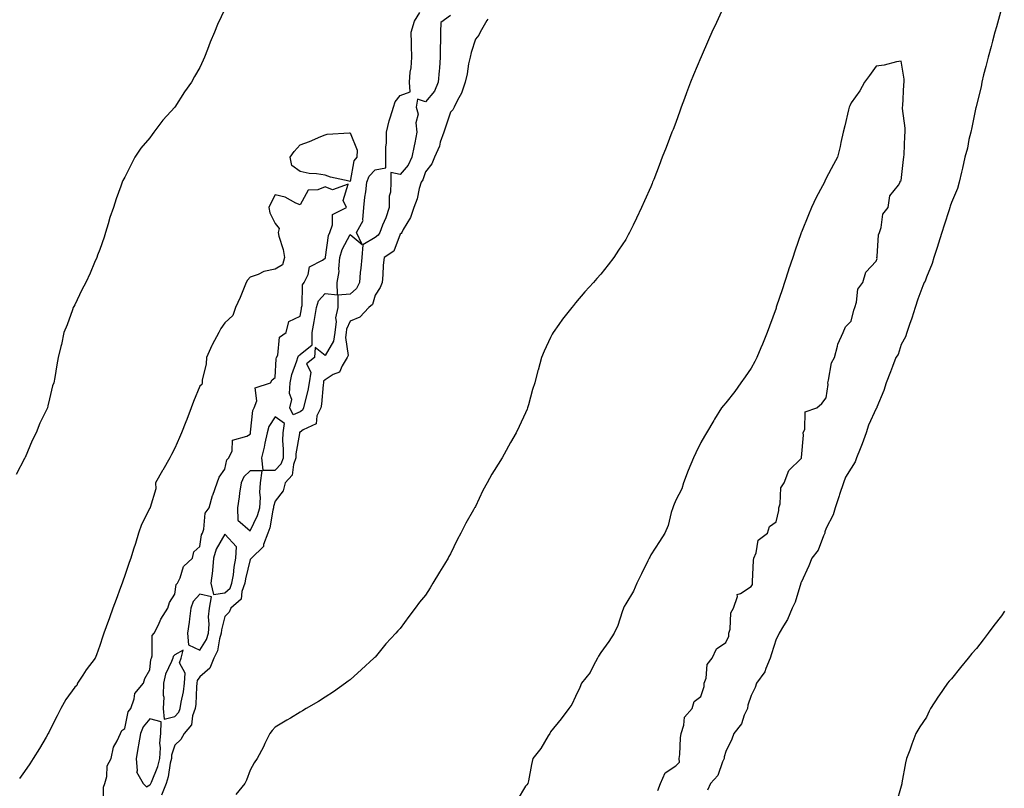
# Model space of a CAD drawing. Units: inches. Extents: x 902483 to 905123, y 7229258 to 7231898.
# Drawn here: x 902876 to 903269, y 7230650 to 7230957 of the extents above; entities that cross this region are included whole.
import ezdxf

# ---------------------------------------------------------------- set-up
doc = ezdxf.new("R2010")
doc.units = ezdxf.units.IN
doc.header["$MEASUREMENT"] = 0
doc.layers.add('Contour_90247229', color=7, linetype='Continuous', true_color=0x1a986a)

msp = doc.modelspace()

# ---------------------------------------------------------------- linework, layer by layer
at = {"layer": 'Contour_90247229'}
for points in [[(902958.05, 7230961.1, 3296), (902955.02, 7230954.96, 3296), (902953.9, 7230951.92, 3296), (902952.11, 7230947.87, 3296), (902951.09, 7230944.97, 3296), (902949.91, 7230941.92, 3296), (902949.29, 7230940.68, 3296), (902948.05, 7230937.8, 3296), (902945.84, 7230934.13, 3296), (902944.73, 7230931.92, 3296), (902941.95, 7230928.01, 3296), (902938.05, 7230921.92, 3296), (902933.18, 7230916.79, 3296), (902929.58, 7230911.92, 3296), (902928.92, 7230911.05, 3296), (902928.05, 7230909.73, 3296), (902924.42, 7230905.55, 3296), (902922.05, 7230901.92, 3296), (902920.67, 7230899.29, 3296), (902918.05, 7230893.93, 3296), (902917.33, 7230892.64, 3296), (902917.04, 7230891.92, 3296), (902916.51, 7230890.38, 3296), (902914.61, 7230885.36, 3296), (902913.55, 7230881.92, 3296), (902912.11, 7230877.86, 3296), (902911.44, 7230875.31, 3296), (902910.39, 7230871.92, 3296), (902909.88, 7230870.08, 3296), (902908.05, 7230865.07, 3296), (902907.2, 7230862.77, 3296), (902906.9, 7230861.92, 3296), (902906.02, 7230859.89, 3296), (902904.28, 7230855.7, 3296), (902902.49, 7230851.92, 3296), (902900.94, 7230849.03, 3296), (902898.05, 7230842.98, 3296), (902897.68, 7230842.29, 3296), (902897.49, 7230841.92, 3296), (902897.15, 7230841.02, 3296), (902895.02, 7230834.96, 3296), (902893.76, 7230831.92, 3296), (902892.78, 7230827.19, 3296), (902892.56, 7230826.43, 3296), (902891.5, 7230821.92, 3296), (902890.96, 7230819.01, 3296), (902890.09, 7230813.96, 3296), (902889.72, 7230811.92, 3296), (902889.25, 7230810.72, 3296), (902888.05, 7230805.53, 3296), (902887.31, 7230802.65, 3296), (902887.16, 7230801.92, 3296), (902886.41, 7230800.28, 3296), (902884.17, 7230795.81, 3296), (902882.7, 7230791.92, 3296), (902881.07, 7230788.9, 3296), (902878.26, 7230782.13, 3296), (902878.16, 7230781.92, 3296), (902878.13, 7230781.84, 3296), (902878.05, 7230781.64, 3296), (902874.7, 7230775.27, 3296)], [(903156.22, 7230960.08, 3294), (903154.21, 7230955.77, 3294), (903152.46, 7230951.92, 3294), (903151.11, 7230948.86, 3294), (903148.17, 7230942.04, 3294), (903148.11, 7230941.92, 3294), (903148.1, 7230941.87, 3294), (903148.05, 7230941.74, 3294), (903145.16, 7230934.81, 3294), (903143.95, 7230931.92, 3294), (903142.34, 7230927.63, 3294), (903141.48, 7230925.35, 3294), (903140.2, 7230921.92, 3294), (903139.65, 7230920.33, 3294), (903138.05, 7230915.8, 3294), (903136.94, 7230913.02, 3294), (903136.5, 7230911.92, 3294), (903135.52, 7230909.39, 3294), (903134.13, 7230905.84, 3294), (903132.63, 7230901.92, 3294), (903131.35, 7230898.62, 3294), (903129.2, 7230893.07, 3294), (903128.75, 7230891.92, 3294), (903128.56, 7230891.41, 3294), (903128.05, 7230890.1, 3294), (903125.5, 7230884.47, 3294), (903124.34, 7230881.92, 3294), (903122.33, 7230877.64, 3294), (903120.98, 7230874.86, 3294), (903119.57, 7230871.92, 3294), (903119.05, 7230870.92, 3294), (903118.05, 7230869.13, 3294), (903115.18, 7230864.78, 3294), (903113.27, 7230861.92, 3294), (903110.99, 7230858.98, 3294), (903108.05, 7230855.28, 3294), (903106.48, 7230853.49, 3294), (903105.16, 7230851.92, 3294), (903101.74, 7230848.24, 3294), (903098.05, 7230843.8, 3294), (903097.17, 7230842.8, 3294), (903096.46, 7230841.92, 3294), (903092.73, 7230837.24, 3294), (903091.32, 7230835.19, 3294), (903089.02, 7230831.92, 3294), (903088.66, 7230831.31, 3294), (903088.05, 7230830.03, 3294), (903085.45, 7230824.52, 3294), (903084.47, 7230821.92, 3294), (903083.02, 7230816.96, 3294), (903083, 7230816.86, 3294), (903081.71, 7230811.92, 3294), (903080.81, 7230809.16, 3294), (903079.22, 7230803.09, 3294), (903078.88, 7230801.92, 3294), (903078.63, 7230801.34, 3294), (903078.05, 7230799.9, 3294), (903075.51, 7230794.46, 3294), (903074.35, 7230791.92, 3294), (903071.97, 7230788, 3294), (903069.49, 7230783.36, 3294), (903068.69, 7230781.92, 3294), (903068.45, 7230781.53, 3294), (903068.05, 7230780.82, 3294), (903064.56, 7230775.41, 3294), (903062.75, 7230771.92, 3294), (903061.04, 7230768.93, 3294), (903058.05, 7230762.55, 3294), (903057.81, 7230762.15, 3294), (903057.7, 7230761.92, 3294), (903057.26, 7230761.14, 3294), (903054.14, 7230755.83, 3294), (903052.25, 7230751.92, 3294), (903050.76, 7230749.21, 3294), (903048.05, 7230743.57, 3294), (903047.43, 7230742.54, 3294), (903047.12, 7230741.92, 3294), (903045.63, 7230739.5, 3294), (903043.65, 7230736.32, 3294), (903041.08, 7230731.92, 3294), (903039.9, 7230730.07, 3294), (903038.05, 7230727.05, 3294), (903035.7, 7230724.27, 3294), (903033.93, 7230721.92, 3294), (903031.38, 7230718.59, 3294), (903028.05, 7230713.76, 3294), (903027.1, 7230712.87, 3294), (903026.22, 7230711.92, 3294), (903022.32, 7230707.65, 3294), (903018.05, 7230702.42, 3294), (903017.78, 7230702.18, 3294), (903017.51, 7230701.92, 3294), (903012.58, 7230697.39, 3294), (903008.05, 7230693.31, 3294), (903007.26, 7230692.71, 3294), (903006.13, 7230691.92, 3294), (903001.39, 7230688.58, 3294), (902998.05, 7230686.4, 3294), (902995.33, 7230684.64, 3294), (902990.42, 7230681.92, 3294), (902988.98, 7230680.98, 3294), (902988.05, 7230680.41, 3294), (902984.14, 7230678, 3294), (902982.8, 7230677.17, 3294), (902978.05, 7230674.39, 3294), (902976.88, 7230673.09, 3294), (902975.94, 7230671.92, 3294), (902973.97, 7230667.84, 3294), (902973.39, 7230666.58, 3294), (902970.85, 7230661.92, 3294), (902969.76, 7230660.21, 3294), (902968.05, 7230657.2, 3294), (902966.66, 7230653.32, 3294), (902965.96, 7230651.92, 3294), (902962.39, 7230647.58, 3294)], [(903048.05, 7230958.46, 3296), (903044.24, 7230955.73, 3296), (903044.12, 7230951.92, 3296), (903044.14, 7230948.01, 3296), (903043.97, 7230945.99, 3296), (903044, 7230941.92, 3296), (903043.63, 7230937.51, 3296), (903043.51, 7230936.46, 3296), (903043.16, 7230931.92, 3296), (903041.68, 7230928.29, 3296), (903038.05, 7230924.08, 3296), (903034.89, 7230925.08, 3296), (903034.43, 7230921.92, 3296), (903035.21, 7230919.08, 3296), (903034.28, 7230915.69, 3296), (903034.69, 7230911.92, 3296), (903033.83, 7230907.7, 3296), (903033.55, 7230906.42, 3296), (903032.68, 7230901.92, 3296), (903031.24, 7230898.73, 3296), (903028.05, 7230895.03, 3296), (903024.2, 7230895.78, 3296), (903024.2, 7230891.92, 3296), (903024.09, 7230887.96, 3296), (903023.61, 7230886.36, 3296), (903023.54, 7230881.92, 3296), (903022.23, 7230877.74, 3296), (903020.91, 7230874.78, 3296), (903019.81, 7230871.92, 3296), (903019.17, 7230870.81, 3296), (903018.05, 7230869.94, 3296), (903013.07, 7230866.9, 3296), (903012.65, 7230861.92, 3296), (903012.34, 7230857.63, 3296), (903012.08, 7230855.95, 3296), (903011.74, 7230851.92, 3296), (903010.5, 7230849.47, 3296), (903008.05, 7230847.27, 3296), (903003.13, 7230846.83, 3296), (903003.05, 7230841.92, 3296), (903002.18, 7230837.8, 3296), (903002.43, 7230836.3, 3296), (903001.95, 7230831.92, 3296), (903001.41, 7230828.56, 3296), (902998.05, 7230822.8, 3296), (902994.05, 7230825.92, 3296), (902993.81, 7230821.92, 3296), (902990.54, 7230819.44, 3296), (902992.28, 7230816.16, 3296), (902991.66, 7230811.92, 3296), (902991.16, 7230808.81, 3296), (902989.75, 7230803.62, 3296), (902989.42, 7230801.92, 3296), (902988.99, 7230800.98, 3296), (902988.05, 7230800.31, 3296), (902985.27, 7230799.14, 3296), (902983.88, 7230801.92, 3296), (902984.79, 7230805.18, 3296), (902983.77, 7230807.63, 3296), (902984.12, 7230811.92, 3296), (902984.74, 7230815.22, 3296), (902986.76, 7230820.63, 3296), (902987.09, 7230821.92, 3296), (902987.38, 7230822.59, 3296), (902988.05, 7230823.14, 3296), (902992.92, 7230827.05, 3296), (902992.89, 7230831.92, 3296), (902993.65, 7230836.31, 3296), (902994.62, 7230841.92, 3296), (902995.43, 7230844.54, 3296), (902998.05, 7230847.48, 3296), (903002.95, 7230847.03, 3296), (903002.84, 7230851.92, 3296), (903003.63, 7230856.34, 3296), (903003.46, 7230857.33, 3296), (903003.91, 7230861.92, 3296), (903004.82, 7230865.15, 3296), (903008.05, 7230871.04, 3296), (903012.82, 7230867.15, 3296), (903010.54, 7230871.92, 3296), (903013.23, 7230876.74, 3296), (903013.1, 7230876.97, 3296), (903013.53, 7230881.92, 3296), (903013.91, 7230886.05, 3296), (903014.3, 7230888.17, 3296), (903014.71, 7230891.92, 3296), (903015.66, 7230894.31, 3296), (903018.05, 7230896.87, 3296), (903022.28, 7230897.69, 3296), (903022.28, 7230901.92, 3296), (903022.26, 7230906.14, 3296), (903022.49, 7230907.48, 3296), (903022.48, 7230911.92, 3296), (903023.54, 7230916.43, 3296), (903024.15, 7230918.02, 3296), (903025.33, 7230921.92, 3296), (903025.95, 7230924.03, 3296), (903028.05, 7230926.51, 3296), (903031.96, 7230928.01, 3296), (903031.68, 7230931.92, 3296), (903032.01, 7230935.88, 3296), (903032.34, 7230937.63, 3296), (903032.62, 7230941.92, 3296), (903032.57, 7230946.44, 3296), (903032.45, 7230947.52, 3296), (903032.4, 7230951.92, 3296), (903033.7, 7230956.27, 3296), (903035.89, 7230959.76, 3296)], [(903268.05, 7230961.24, 3293), (903266.03, 7230953.93, 3293), (903265.36, 7230951.92, 3293), (903264.4, 7230948.27, 3293), (903263.89, 7230946.07, 3293), (903262.7, 7230941.92, 3293), (903261.82, 7230938.15, 3293), (903260.91, 7230934.78, 3293), (903260.2, 7230931.92, 3293), (903259.92, 7230930.05, 3293), (903258.05, 7230922.68, 3293), (903257.93, 7230922.05, 3293), (903257.91, 7230921.92, 3293), (903257.87, 7230921.73, 3293), (903256.17, 7230913.8, 3293), (903255.77, 7230911.92, 3293), (903255.08, 7230908.95, 3293), (903254.46, 7230905.51, 3293), (903253.48, 7230901.92, 3293), (903252.45, 7230897.52, 3293), (903252.06, 7230895.93, 3293), (903251.11, 7230891.92, 3293), (903250.5, 7230889.47, 3293), (903248.05, 7230883.82, 3293), (903247.53, 7230882.44, 3293), (903247.41, 7230881.92, 3293), (903247.12, 7230880.99, 3293), (903245.11, 7230874.87, 3293), (903244.24, 7230871.92, 3293), (903242.75, 7230867.22, 3293), (903242.46, 7230866.33, 3293), (903241.06, 7230861.92, 3293), (903240.44, 7230859.53, 3293), (903238.05, 7230854.02, 3293), (903237.57, 7230852.4, 3293), (903237.18, 7230851.92, 3293), (903236.69, 7230850.56, 3293), (903234.68, 7230845.29, 3293), (903233.56, 7230841.92, 3293), (903232.23, 7230837.74, 3293), (903231.31, 7230835.18, 3293), (903230.21, 7230831.92, 3293), (903229.73, 7230830.23, 3293), (903228.05, 7230827.13, 3293), (903226.81, 7230823.16, 3293), (903225.84, 7230821.92, 3293), (903224.51, 7230818.38, 3293), (903223.7, 7230816.27, 3293), (903222.07, 7230811.92, 3293), (903221.13, 7230808.83, 3293), (903218.32, 7230802.19, 3293), (903218.22, 7230801.92, 3293), (903218.19, 7230801.78, 3293), (903218.05, 7230801.56, 3293), (903215, 7230794.97, 3293), (903214.09, 7230791.92, 3293), (903212.44, 7230787.54, 3293), (903211.59, 7230785.46, 3293), (903210.19, 7230781.92, 3293), (903209.65, 7230780.32, 3293), (903208.05, 7230777.85, 3293), (903205.76, 7230774.21, 3293), (903205.01, 7230771.92, 3293), (903203.42, 7230767.29, 3293), (903203.22, 7230766.75, 3293), (903201.71, 7230761.92, 3293), (903200.84, 7230759.13, 3293), (903198.05, 7230753.83, 3293), (903197.58, 7230752.39, 3293), (903197.49, 7230751.92, 3293), (903196.97, 7230750.84, 3293), (903194.93, 7230745.05, 3293), (903192.32, 7230741.92, 3293), (903191.1, 7230738.87, 3293), (903188.05, 7230732.12, 3293), (903188, 7230731.97, 3293), (903188, 7230731.92, 3293), (903187.97, 7230731.84, 3293), (903185.65, 7230724.32, 3293), (903184.53, 7230721.92, 3293), (903182.61, 7230717.36, 3293), (903180.98, 7230714.85, 3293), (903179.28, 7230711.92, 3293), (903178.95, 7230711.01, 3293), (903178.05, 7230709.58, 3293), (903176.28, 7230703.7, 3293), (903175.76, 7230701.92, 3293), (903173.94, 7230697.81, 3293), (903173.52, 7230696.45, 3293), (903170.25, 7230691.92, 3293), (903169.73, 7230690.24, 3293), (903168.05, 7230687.12, 3293), (903166.81, 7230683.16, 3293), (903166.59, 7230681.92, 3293), (903165.33, 7230679.2, 3293), (903164.22, 7230675.75, 3293), (903161.17, 7230671.92, 3293), (903160.34, 7230669.63, 3293), (903158.05, 7230664.64, 3293), (903157.38, 7230662.59, 3293), (903157.38, 7230661.92, 3293), (903156.73, 7230660.6, 3293), (903154.86, 7230655.11, 3293), (903151.88, 7230651.92, 3293), (903150.71, 7230649.26, 3293)], [(903062.97, 7230957, 3295), (903062.64, 7230956.51, 3295), (903059.95, 7230951.92, 3295), (903059.34, 7230950.63, 3295), (903058.05, 7230949.09, 3295), (903056.3, 7230943.68, 3295), (903055.87, 7230941.92, 3295), (903055.29, 7230939.17, 3295), (903054.75, 7230935.22, 3295), (903053.92, 7230931.92, 3295), (903052.48, 7230927.49, 3295), (903050.89, 7230924.76, 3295), (903049.52, 7230921.92, 3295), (903049.05, 7230920.91, 3295), (903048.05, 7230919.93, 3295), (903046.08, 7230913.89, 3295), (903045.36, 7230911.92, 3295), (903044.02, 7230907.89, 3295), (903043.64, 7230906.32, 3295), (903041.7, 7230901.92, 3295), (903040.69, 7230899.28, 3295), (903038.05, 7230896.12, 3295), (903037.1, 7230892.87, 3295), (903036.34, 7230891.92, 3295), (903035.6, 7230889.47, 3295), (903034.71, 7230885.27, 3295), (903033.42, 7230881.92, 3295), (903032.08, 7230877.89, 3295), (903029.16, 7230873.03, 3295), (903028.61, 7230871.92, 3295), (903028.43, 7230871.54, 3295), (903028.05, 7230871.16, 3295), (903025.48, 7230864.49, 3295), (903021.55, 7230861.92, 3295), (903021.17, 7230858.8, 3295), (903021.11, 7230854.98, 3295), (903020.79, 7230851.92, 3295), (903020.06, 7230849.91, 3295), (903018.05, 7230846.86, 3295), (903016.89, 7230843.08, 3295), (903015.51, 7230841.92, 3295), (903011.93, 7230838.04, 3295), (903008.05, 7230836.44, 3295), (903006.62, 7230833.36, 3295), (903006.46, 7230831.92, 3295), (903006.15, 7230830.03, 3295), (903007.18, 7230822.8, 3295), (903006.87, 7230821.92, 3295), (903004.84, 7230818.71, 3295), (903003.79, 7230816.18, 3295), (903001.29, 7230815.15, 3295), (902998.05, 7230813.12, 3295), (902997.43, 7230812.55, 3295), (902997.34, 7230811.92, 3295), (902997.2, 7230811.07, 3295), (902996.57, 7230803.4, 3295), (902996.27, 7230801.92, 3295), (902994.77, 7230798.64, 3295), (902994.43, 7230795.54, 3295), (902989.2, 7230793.07, 3295), (902988.05, 7230792.24, 3295), (902987.82, 7230792.15, 3295), (902987.79, 7230791.92, 3295), (902987.77, 7230791.65, 3295), (902986.39, 7230783.58, 3295), (902986.34, 7230781.92, 3295), (902985.34, 7230779.21, 3295), (902984.92, 7230775.05, 3295), (902982.08, 7230771.92, 3295), (902981.26, 7230768.71, 3295), (902978.05, 7230764.67, 3295), (902977.42, 7230762.55, 3295), (902977.38, 7230761.92, 3295), (902977.11, 7230760.98, 3295), (902975.95, 7230754.02, 3295), (902975.12, 7230751.92, 3295), (902973.48, 7230747.35, 3295), (902973.45, 7230746.52, 3295), (902968.6, 7230741.92, 3295), (902968.38, 7230741.59, 3295), (902968.05, 7230741.33, 3295), (902966.29, 7230733.68, 3295), (902966, 7230731.92, 3295), (902964.72, 7230728.59, 3295), (902964.48, 7230725.48, 3295), (902960.36, 7230721.92, 3295), (902959.68, 7230720.29, 3295), (902958.05, 7230718.56, 3295), (902956.65, 7230713.32, 3295), (902956.55, 7230711.92, 3295), (902955.85, 7230709.72, 3295), (902955.07, 7230704.9, 3295), (902953.58, 7230701.92, 3295), (902952.01, 7230697.96, 3295), (902948.05, 7230694.55, 3295), (902946.92, 7230693.05, 3295), (902946.84, 7230691.92, 3295), (902946.67, 7230690.54, 3295), (902946.41, 7230683.55, 3295), (902946.17, 7230681.92, 3295), (902945.08, 7230678.95, 3295), (902944.66, 7230675.31, 3295), (902941.79, 7230671.92, 3295), (902940.45, 7230669.52, 3295), (902938.05, 7230667.21, 3295), (902936.75, 7230663.23, 3295), (902936.66, 7230661.92, 3295), (902936.2, 7230660.07, 3295), (902935.39, 7230654.59, 3295), (902934.51, 7230651.92, 3295), (902932.66, 7230647.31, 3295)], [(903130.85, 7230649.12, 3293), (903131.96, 7230651.92, 3293), (903133.77, 7230656.21, 3293), (903138.05, 7230658.98, 3293), (903139.55, 7230660.43, 3293), (903139.38, 7230661.92, 3293), (903139.58, 7230663.45, 3293), (903139.85, 7230670.12, 3293), (903140.15, 7230671.92, 3293), (903141.29, 7230675.15, 3293), (903141.56, 7230678.4, 3293), (903144.52, 7230681.92, 3293), (903145.37, 7230684.6, 3293), (903148.05, 7230686.61, 3293), (903149.3, 7230690.67, 3293), (903149.41, 7230691.92, 3293), (903150.13, 7230694, 3293), (903150.55, 7230699.42, 3293), (903152.59, 7230701.92, 3293), (903154.29, 7230705.69, 3293), (903158.05, 7230708.26, 3293), (903159.19, 7230710.78, 3293), (903159.25, 7230711.92, 3293), (903159.72, 7230713.59, 3293), (903159.94, 7230720.03, 3293), (903161.06, 7230721.92, 3293), (903162.7, 7230726.58, 3293), (903162.55, 7230727.42, 3293), (903163.92, 7230727.8, 3293), (903168.05, 7230730.6, 3293), (903168.63, 7230731.33, 3293), (903168.63, 7230731.92, 3293), (903168.71, 7230732.58, 3293), (903169.07, 7230740.9, 3293), (903169.22, 7230741.92, 3293), (903170.11, 7230743.98, 3293), (903170.85, 7230749.12, 3293), (903174.59, 7230751.92, 3293), (903175.39, 7230754.58, 3293), (903178.05, 7230756.4, 3293), (903179.1, 7230760.87, 3293), (903179.18, 7230761.92, 3293), (903179.69, 7230763.55, 3293), (903179.98, 7230769.99, 3293), (903181.3, 7230771.92, 3293), (903183.16, 7230776.81, 3293), (903188.05, 7230781.61, 3293), (903188.22, 7230781.74, 3293), (903188.27, 7230781.92, 3293), (903188.24, 7230782.12, 3293), (903188.99, 7230790.97, 3293), (903188.9, 7230791.92, 3293), (903189.56, 7230793.43, 3293), (903189.7, 7230800.28, 3293), (903194.3, 7230801.92, 3293), (903196.37, 7230803.6, 3293), (903198.05, 7230805.92, 3293), (903198.84, 7230811.14, 3293), (903198.69, 7230811.92, 3293), (903199.02, 7230812.89, 3293), (903200.14, 7230819.83, 3293), (903201.33, 7230821.92, 3293), (903202.6, 7230826.47, 3293), (903202.68, 7230827.29, 3293), (903204.87, 7230831.92, 3293), (903205.74, 7230834.22, 3293), (903208.05, 7230836.46, 3293), (903209.13, 7230840.84, 3293), (903209.48, 7230841.92, 3293), (903210.22, 7230844.09, 3293), (903210.65, 7230849.31, 3293), (903212.73, 7230851.92, 3293), (903213.92, 7230856.05, 3293), (903218.05, 7230860.46, 3293), (903218.41, 7230861.56, 3293), (903218.35, 7230861.92, 3293), (903218.44, 7230862.31, 3293), (903219.01, 7230870.96, 3293), (903219.32, 7230871.92, 3293), (903220.05, 7230873.92, 3293), (903220.7, 7230879.26, 3293), (903222.82, 7230881.92, 3293), (903223.49, 7230886.48, 3293), (903226.96, 7230890.84, 3293), (903227.54, 7230891.92, 3293), (903227.65, 7230892.32, 3293), (903228.05, 7230892.69, 3293), (903228.95, 7230901.01, 3293), (903229.04, 7230901.92, 3293), (903229.18, 7230903.05, 3293), (903229.43, 7230910.53, 3293), (903229.66, 7230911.92, 3293), (903229.65, 7230913.52, 3293), (903228.57, 7230921.4, 3293), (903228.57, 7230921.92, 3293), (903228.64, 7230922.51, 3293), (903229.05, 7230930.92, 3293), (903229.19, 7230931.92, 3293), (903229.21, 7230933.07, 3293), (903228.05, 7230940.28, 3293), (903226.11, 7230939.98, 3293), (903221.25, 7230938.73, 3293), (903218.05, 7230938.32, 3293), (903215.41, 7230934.56, 3293), (903213.3, 7230931.92, 3293), (903211.51, 7230928.45, 3293), (903208.05, 7230923.65, 3293), (903207.48, 7230922.49, 3293), (903207.22, 7230921.92, 3293), (903206.95, 7230920.82, 3293), (903205.55, 7230914.42, 3293), (903204.89, 7230911.92, 3293), (903203.96, 7230907.84, 3293), (903203.69, 7230906.28, 3293), (903202.57, 7230901.92, 3293), (903200.93, 7230899.05, 3293), (903198.05, 7230893.58, 3293), (903197.54, 7230892.43, 3293), (903197.34, 7230891.92, 3293), (903196.57, 7230890.45, 3293), (903194.11, 7230885.86, 3293), (903192.24, 7230881.92, 3293), (903191.05, 7230878.92, 3293), (903188.19, 7230872.06, 3293), (903188.13, 7230871.92, 3293), (903188.05, 7230871.72, 3293), (903185.5, 7230864.47, 3293), (903184.69, 7230861.92, 3293), (903183.04, 7230856.93, 3293), (903183.03, 7230856.9, 3293), (903181.4, 7230851.92, 3293), (903180.56, 7230849.4, 3293), (903178.15, 7230842.02, 3293), (903178.11, 7230841.92, 3293), (903178.1, 7230841.87, 3293), (903178.05, 7230841.74, 3293), (903175.43, 7230834.54, 3293), (903174.5, 7230831.92, 3293), (903172.61, 7230827.36, 3293), (903171.98, 7230825.85, 3293), (903170.35, 7230821.92, 3293), (903169.63, 7230820.34, 3293), (903168.05, 7230817.77, 3293), (903165.75, 7230814.22, 3293), (903164.04, 7230811.92, 3293), (903161.59, 7230808.38, 3293), (903158.05, 7230803.92, 3293), (903157.12, 7230802.85, 3293), (903156.29, 7230801.92, 3293), (903153.53, 7230797.41, 3293), (903153.17, 7230796.8, 3293), (903150.22, 7230791.92, 3293), (903149.43, 7230790.54, 3293), (903148.05, 7230788.11, 3293), (903145.98, 7230783.99, 3293), (903145.08, 7230781.92, 3293), (903143.03, 7230776.94, 3293), (903143, 7230776.87, 3293), (903141.07, 7230771.92, 3293), (903140.45, 7230769.52, 3293), (903138.05, 7230765.06, 3293), (903137.16, 7230762.81, 3293), (903136.86, 7230761.92, 3293), (903136.24, 7230760.11, 3293), (903134.99, 7230754.98, 3293), (903133.59, 7230751.92, 3293), (903131.48, 7230748.48, 3293), (903128.05, 7230743.18, 3293), (903127.65, 7230742.31, 3293), (903127.46, 7230741.92, 3293), (903126.88, 7230740.75, 3293), (903124.39, 7230735.58, 3293), (903122.48, 7230731.92, 3293), (903121.2, 7230728.77, 3293), (903118.05, 7230723.66, 3293), (903117.44, 7230722.53, 3293), (903117.14, 7230721.92, 3293), (903116.58, 7230720.46, 3293), (903114.92, 7230715.05, 3293), (903113.4, 7230711.92, 3293), (903111.34, 7230708.64, 3293), (903108.05, 7230704.22, 3293), (903107.21, 7230702.76, 3293), (903106.79, 7230701.92, 3293), (903105.19, 7230699.06, 3293), (903103.78, 7230696.19, 3293), (903100.44, 7230691.92, 3293), (903099.77, 7230690.2, 3293), (903098.05, 7230686.6, 3293), (903096.53, 7230683.44, 3293), (903095.31, 7230681.92, 3293), (903092.25, 7230677.72, 3293), (903088.05, 7230672.59, 3293), (903087.81, 7230672.15, 3293), (903087.68, 7230671.92, 3293), (903087.05, 7230670.92, 3293), (903084.08, 7230665.88, 3293), (903080.95, 7230661.92, 3293), (903080.41, 7230659.56, 3293), (903079.18, 7230653.05, 3293), (903078.94, 7230651.92, 3293), (903078.6, 7230651.37, 3293), (903078.05, 7230650.84, 3293), (903074.74, 7230645.23, 3293)], [(902909.4, 7230643.27, 3295), (902909.53, 7230650.44, 3295), (902910.07, 7230651.92, 3295), (902910.83, 7230654.7, 3295), (902911.04, 7230658.92, 3295), (902912.6, 7230661.92, 3295), (902913.52, 7230666.44, 3295), (902915.03, 7230668.9, 3295), (902916.28, 7230671.92, 3295), (902916.85, 7230673.12, 3295), (902918.05, 7230673.93, 3295), (902919.4, 7230680.57, 3295), (902920.43, 7230681.92, 3295), (902921.84, 7230685.71, 3295), (902922.11, 7230687.86, 3295), (902925.56, 7230691.92, 3295), (902926.11, 7230693.86, 3295), (902928.05, 7230697.33, 3295), (902928.5, 7230701.46, 3295), (902928.67, 7230701.92, 3295), (902928.97, 7230702.84, 3295), (902928.93, 7230711.04, 3295), (902929.76, 7230711.92, 3295), (902931.44, 7230715.31, 3295), (902932.42, 7230717.55, 3295), (902935.2, 7230721.92, 3295), (902935.85, 7230724.13, 3295), (902938.05, 7230727.57, 3295), (902938.62, 7230731.34, 3295), (902939.1, 7230731.92, 3295), (902940.11, 7230733.97, 3295), (902941.47, 7230738.5, 3295), (902945.08, 7230741.92, 3295), (902945.58, 7230744.39, 3295), (902948.05, 7230746.49, 3295), (902948.73, 7230751.24, 3295), (902949.05, 7230751.92, 3295), (902949.58, 7230753.44, 3295), (902950.1, 7230759.88, 3295), (902951.79, 7230761.92, 3295), (902953.11, 7230766.86, 3295), (902953.21, 7230767.08, 3295), (902954.95, 7230771.92, 3295), (902955.71, 7230774.26, 3295), (902958.05, 7230777.35, 3295), (902958.8, 7230781.17, 3295), (902959.64, 7230781.92, 3295), (902960.92, 7230784.79, 3295), (902960.99, 7230788.97, 3295), (902966.74, 7230790.61, 3295), (902968.05, 7230791.44, 3295), (902968.17, 7230791.79, 3295), (902968.2, 7230791.92, 3295), (902968.26, 7230792.13, 3295), (902969.18, 7230800.8, 3295), (902969.75, 7230801.92, 3295), (902970.75, 7230804.62, 3295), (902970.05, 7230809.92, 3295), (902976.28, 7230811.92, 3295), (902976.94, 7230813.02, 3295), (902978.05, 7230813.95, 3295), (902978.52, 7230821.44, 3295), (902978.65, 7230821.92, 3295), (902979.09, 7230822.96, 3295), (902979.84, 7230830.13, 3295), (902982.5, 7230831.92, 3295), (902983.56, 7230836.4, 3295), (902988.05, 7230838.46, 3295), (902988.55, 7230841.41, 3295), (902988.64, 7230841.92, 3295), (902988.91, 7230842.78, 3295), (902988.96, 7230851.01, 3295), (902989.69, 7230851.92, 3295), (902991.26, 7230855.13, 3295), (902991.83, 7230858.14, 3295), (902996.99, 7230860.87, 3295), (902998.05, 7230861.64, 3295), (902998.13, 7230861.83, 3295), (902998.14, 7230861.92, 3295), (902998.18, 7230862.05, 3295), (902999.33, 7230870.64, 3295), (902999.88, 7230871.92, 3295), (903001.03, 7230874.91, 3295), (903000.96, 7230879.01, 3295), (903006.51, 7230881.92, 3295), (903005.26, 7230884.7, 3295), (903007.28, 7230891.16, 3295), (903001.02, 7230888.95, 3295), (902998.05, 7230890.17, 3295), (902995.05, 7230888.91, 3295), (902991.24, 7230888.73, 3295), (902988.05, 7230882.91, 3295), (902986.38, 7230883.59, 3295), (902982.14, 7230886.01, 3295), (902978.05, 7230886.91, 3295), (902976.37, 7230883.6, 3295), (902975.5, 7230881.92, 3295), (902975.91, 7230879.78, 3295), (902978.05, 7230875.5, 3295), (902979.65, 7230873.52, 3295), (902979.23, 7230871.92, 3295), (902979.56, 7230870.41, 3295), (902981.23, 7230865.1, 3295), (902981.77, 7230861.92, 3295), (902980.99, 7230858.98, 3295), (902978.05, 7230857.21, 3295), (902973.61, 7230856.36, 3295), (902971.29, 7230855.16, 3295), (902968.05, 7230854.08, 3295), (902967.05, 7230852.92, 3295), (902966.55, 7230851.92, 3295), (902965.44, 7230849.3, 3295), (902964.06, 7230845.91, 3295), (902962.24, 7230841.92, 3295), (902961.2, 7230838.78, 3295), (902958.05, 7230835.88, 3295), (902956.41, 7230833.55, 3295), (902955.54, 7230831.92, 3295), (902952.97, 7230827, 3295), (902952.85, 7230826.72, 3295), (902950.68, 7230821.92, 3295), (902950.5, 7230819.47, 3295), (902949, 7230812.87, 3295), (902948.9, 7230811.92, 3295), (902948.81, 7230811.16, 3295), (902948.05, 7230810.48, 3295), (902945.53, 7230804.44, 3295), (902944.54, 7230801.92, 3295), (902942.79, 7230797.18, 3295), (902942.42, 7230796.3, 3295), (902940.7, 7230791.92, 3295), (902939.95, 7230790.02, 3295), (902938.05, 7230785.75, 3295), (902936.76, 7230783.21, 3295), (902936.03, 7230781.92, 3295), (902933.18, 7230777.05, 3295), (902933.08, 7230776.89, 3295), (902930.3, 7230771.92, 3295), (902930.43, 7230769.54, 3295), (902928.17, 7230762.05, 3295), (902928.19, 7230761.92, 3295), (902928.12, 7230761.85, 3295), (902928.05, 7230761.8, 3295), (902924.71, 7230755.26, 3295), (902923.55, 7230751.92, 3295), (902922.28, 7230747.69, 3295), (902921.55, 7230745.42, 3295), (902920.47, 7230741.92, 3295), (902919.86, 7230740.11, 3295), (902918.05, 7230734.99, 3295), (902917.25, 7230732.72, 3295), (902916.97, 7230731.92, 3295), (902916.33, 7230730.2, 3295), (902914.55, 7230725.42, 3295), (902913.28, 7230721.92, 3295), (902911.89, 7230718.08, 3295), (902910.65, 7230714.52, 3295), (902909.72, 7230711.92, 3295), (902909.25, 7230710.72, 3295), (902908.05, 7230707, 3295), (902906.73, 7230703.24, 3295), (902906.2, 7230701.92, 3295), (902902.63, 7230697.34, 3295), (902901.31, 7230695.17, 3295), (902899.21, 7230691.92, 3295), (902898.88, 7230691.08, 3295), (902898.05, 7230690.36, 3295), (902894.56, 7230685.41, 3295), (902892.47, 7230681.92, 3295), (902891.08, 7230678.89, 3295), (902888.05, 7230672.95, 3295), (902887.67, 7230672.29, 3295), (902887.45, 7230671.92, 3295), (902886.6, 7230670.46, 3295), (902884.02, 7230665.95, 3295), (902881.47, 7230661.92, 3295), (902880.14, 7230659.83, 3295), (902878.05, 7230656.73, 3295), (902875.98, 7230653.98, 3295)], [(903269.31, 7230720.66, 3292), (903268.05, 7230718.83, 3292), (903264.95, 7230715.02, 3292), (903262.68, 7230711.92, 3292), (903260.68, 7230709.29, 3292), (903258.05, 7230705.88, 3292), (903256.19, 7230703.78, 3292), (903254.69, 7230701.92, 3292), (903251.75, 7230698.22, 3292), (903248.05, 7230693.65, 3292), (903247.22, 7230692.74, 3292), (903246.52, 7230691.92, 3292), (903243.02, 7230686.95, 3292), (903242.91, 7230686.78, 3292), (903239.71, 7230681.92, 3292), (903239.17, 7230680.8, 3292), (903238.05, 7230678.46, 3292), (903235.43, 7230674.54, 3292), (903233.9, 7230671.92, 3292), (903232.3, 7230667.67, 3292), (903231.41, 7230665.29, 3292), (903230.14, 7230661.92, 3292), (903229.76, 7230660.2, 3292), (903228.33, 7230652.2, 3292), (903228.27, 7230651.92, 3292), (903228.23, 7230651.74, 3292), (903228.05, 7230650.92, 3292), (903225.98, 7230643.99, 3292)]]:
    msp.add_polyline3d(points, dxfattribs=at)
for points in [[(903008.05, 7230892.2, 3295), (903007.65, 7230892.32, 3295), (903000.12, 7230893.99, 3295), (902998.05, 7230894.74, 3295), (902994.65, 7230895.32, 3295), (902991.62, 7230895.49, 3295), (902988.05, 7230896.27, 3295), (902984.71, 7230898.59, 3295), (902984.01, 7230901.92, 3295), (902985.7, 7230904.26, 3295), (902988.05, 7230906.83, 3295), (902991.77, 7230908.21, 3295), (902996.28, 7230910.15, 3295), (902998.05, 7230910.87, 3295), (902998.84, 7230911.13, 3295), (903007.74, 7230911.61, 3295), (903008.05, 7230911.68, 3295), (903010.82, 7230904.69, 3295), (903010.69, 7230901.92, 3295), (903009.44, 7230900.52, 3295)], [(902978.05, 7230776.96, 3296), (902980.46, 7230779.51, 3296), (902981.35, 7230781.92, 3296), (902981.45, 7230785.33, 3296), (902981.1, 7230788.87, 3296), (902981.22, 7230791.92, 3296), (902981.81, 7230795.68, 3296), (902978.05, 7230798.26, 3296), (902975.57, 7230794.4, 3296), (902974.84, 7230791.92, 3296), (902973.94, 7230787.82, 3296), (902973.74, 7230786.24, 3296), (902972.56, 7230781.92, 3296), (902973.17, 7230777.04, 3296)], [(902968.05, 7230752.73, 3296), (902971.09, 7230758.88, 3296), (902971.95, 7230761.92, 3296), (902972.21, 7230766.07, 3296), (902971.9, 7230768.06, 3296), (902972.27, 7230771.92, 3296), (902972.89, 7230776.76, 3296), (902968.05, 7230776.68, 3296), (902965.59, 7230774.38, 3296), (902964.51, 7230771.92, 3296), (902963.9, 7230767.77, 3296), (902963.67, 7230766.3, 3296), (902963.05, 7230761.92, 3296), (902963.22, 7230757.09, 3296)], [(902958.05, 7230728.03, 3296), (902960.06, 7230729.91, 3296), (902960.84, 7230731.92, 3296), (902961.39, 7230735.26, 3296), (902961.75, 7230738.22, 3296), (902962.43, 7230741.92, 3296), (902962.59, 7230746.45, 3296), (902958.05, 7230751.49, 3296), (902954.54, 7230745.44, 3296), (902953.49, 7230741.92, 3296), (902953.09, 7230736.96, 3296), (902953.1, 7230736.87, 3296), (902952.39, 7230731.92, 3296), (902953.48, 7230727.35, 3296)], [(902948.05, 7230705.14, 3296), (902950.62, 7230709.35, 3296), (902951.43, 7230711.92, 3296), (902951.72, 7230715.58, 3296), (902951.47, 7230718.5, 3296), (902951.85, 7230721.92, 3296), (902952.6, 7230726.47, 3296), (902948.05, 7230727.49, 3296), (902945.41, 7230724.56, 3296), (902944.41, 7230721.92, 3296), (902943.85, 7230717.71, 3296), (902943.7, 7230716.28, 3296), (902943.06, 7230711.92, 3296), (902943.43, 7230707.3, 3296)], [(902938.05, 7230678.71, 3296), (902939.58, 7230680.39, 3296), (902940.14, 7230681.92, 3296), (902940.51, 7230684.38, 3296), (902941.48, 7230688.48, 3296), (902941.91, 7230691.92, 3296), (902942.16, 7230696.03, 3296), (902939.93, 7230700.04, 3296), (902940.5, 7230701.92, 3296), (902941.32, 7230705.18, 3296), (902938.05, 7230703.25, 3296), (902937.4, 7230702.57, 3296), (902937.18, 7230701.92, 3296), (902936.7, 7230700.57, 3296), (902934.35, 7230695.62, 3296), (902933.44, 7230691.92, 3296), (902933.33, 7230687.2, 3296), (902933.64, 7230686.33, 3296), (902933.4, 7230681.92, 3296), (902933.73, 7230677.6, 3296)], [(902928.05, 7230651.39, 3296), (902928.34, 7230651.64, 3296), (902928.46, 7230651.92, 3296), (902928.65, 7230652.52, 3296), (902931.24, 7230658.73, 3296), (902932.04, 7230661.92, 3296), (902932.31, 7230666.18, 3296), (902932.01, 7230667.96, 3296), (902932.42, 7230671.92, 3296), (902932.62, 7230676.48, 3296), (902928.05, 7230677.8, 3296), (902925.37, 7230674.6, 3296), (902924.31, 7230671.92, 3296), (902923.5, 7230667.37, 3296), (902923.36, 7230666.62, 3296), (902922.54, 7230661.92, 3296), (902922.98, 7230657, 3296), (902922.77, 7230656.64, 3296), (902925.36, 7230651.92, 3296), (902926.77, 7230650.63, 3296)]]:
    msp.add_polyline3d(points, close=True, dxfattribs=at)

doc.saveas('drawing.dxf')
